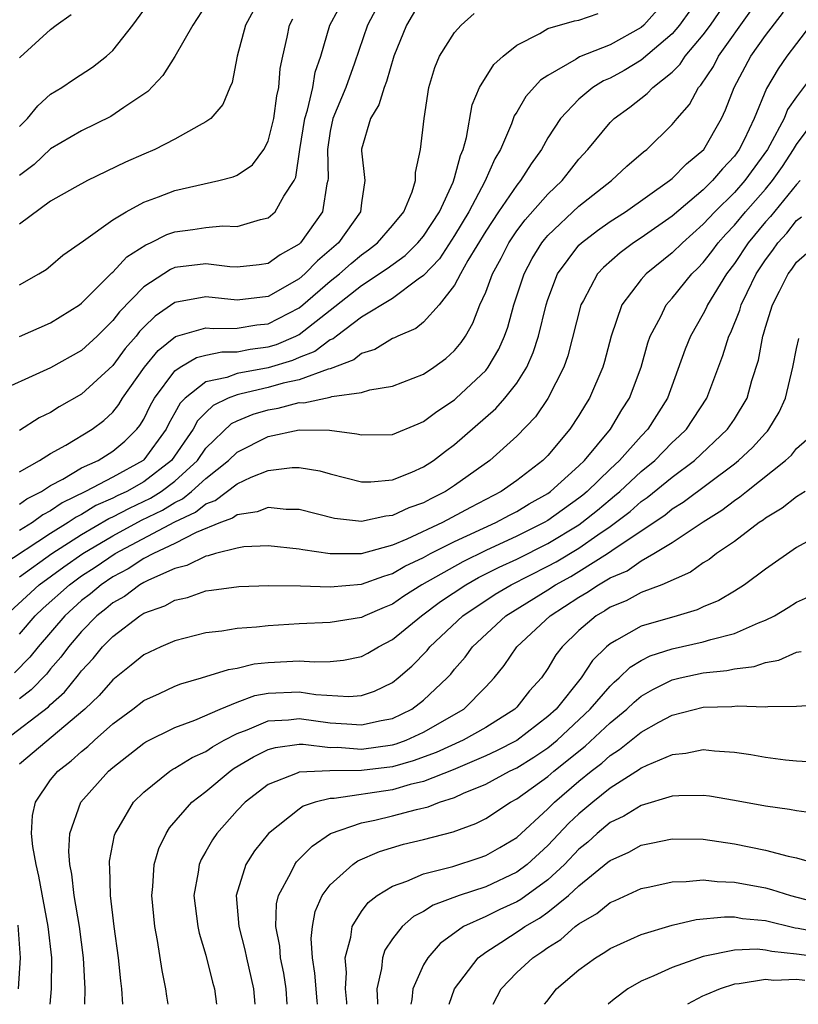
# Model space of a CAD drawing. Units: inches. Extents: x 2503408 to 2505000, y 1545000 to 1548000.
# Drawn here: x 2503913 to 2503963, y 1545000 to 1545063 of the extents above; entities that cross this region are included whole.
import ezdxf

# ---------------------------------------------------------------- set-up
doc = ezdxf.new("R2010")
doc.units = ezdxf.units.IN
doc.header["$MEASUREMENT"] = 0
doc.layers.add('LD25021545_2ft', color=43, linetype='Continuous')

msp = doc.modelspace()

# ---------------------------------------------------------------- linework, layer by layer
at = {"layer": 'LD25021545_2ft'}
for points, elevation in [([(2503956.884, 1545065), (2503955.469, 1545063), (2503955, 1545062.452), (2503953, 1545060.742), (2503951.905, 1545060.095), (2503951, 1545059.596), (2503950.579, 1545059.421), (2503949.903, 1545059), (2503949, 1545058.248), (2503947.813, 1545057), (2503947, 1545055.746), (2503946.582, 1545055), (2503945.918, 1545054.082), (2503945.247, 1545053), (2503945, 1545052.715), (2503943.827, 1545051), (2503943, 1545049.749), (2503941.855, 1545047.855), (2503941.375, 1545047), (2503941, 1545046.285), (2503940, 1545045), (2503939, 1545043.888), (2503938.512, 1545043.488), (2503937.352, 1545043), (2503937.122, 1545042.878), (2503937, 1545042.832), (2503935.855, 1545042.145), (2503935, 1545041.879), (2503934.523, 1545041.477), (2503933, 1545040.889), (2503932.864, 1545040.864), (2503931, 1545040.178), (2503929.959, 1545039.96), (2503929, 1545039.685), (2503927.272, 1545039.272), (2503927, 1545039.222), (2503926.422, 1545039), (2503925.466, 1545038.533), (2503925, 1545038.088), (2503924.461, 1545037.539), (2503924.175, 1545037), (2503922.788, 1545035), (2503921, 1545033.614), (2503919.915, 1545033), (2503919.288, 1545032.712), (2503919, 1545032.559), (2503917.913, 1545032.087), (2503917, 1545031.527), (2503916.645, 1545031.355), (2503916.138, 1545031), (2503915, 1545030.301), (2503911.802, 1545028.198)], 7316), ([(2503913, 1545042.977), (2503915, 1545043.844), (2503916.852, 1545045), (2503917, 1545045.11), (2503918.933, 1545047.067), (2503919, 1545047.115), (2503919.903, 1545048.097), (2503921.124, 1545048.877), (2503921.431, 1545049), (2503922.475, 1545049.525), (2503923, 1545049.704), (2503924.15, 1545049.85), (2503925, 1545049.984), (2503926.084, 1545050.085), (2503927, 1545050.039), (2503928.504, 1545050.505), (2503929, 1545050.607), (2503929.451, 1545051), (2503930.006, 1545052.006), (2503930.669, 1545053), (2503930.782, 1545053.218), (2503931.042, 1545055), (2503931.36, 1545057), (2503931.536, 1545057.535), (2503931.873, 1545059), (2503932.03, 1545059.97), (2503932.383, 1545061), (2503932.98, 1545063), (2503934.05, 1545065)], 7328), ([(2503913, 1545027.506), (2503915.079, 1545029), (2503917, 1545030.224), (2503918.75, 1545031.25), (2503919, 1545031.359), (2503920.073, 1545031.927), (2503921.434, 1545032.567), (2503922.125, 1545033), (2503923, 1545033.663), (2503924.453, 1545035), (2503925, 1545035.777), (2503926.635, 1545037.365), (2503927, 1545037.543), (2503928.031, 1545037.969), (2503929, 1545038.26), (2503929.638, 1545038.362), (2503931, 1545038.714), (2503931.289, 1545038.712), (2503933, 1545039.066), (2503933.106, 1545039.107), (2503935, 1545039.366), (2503935.537, 1545039.537), (2503937, 1545039.782), (2503939, 1545040.556), (2503939.663, 1545041), (2503940.435, 1545041.564), (2503941, 1545042.081), (2503941.419, 1545042.581), (2503941.691, 1545043), (2503942.18, 1545043.82), (2503942.632, 1545045), (2503943, 1545045.829), (2503943.433, 1545047), (2503943.988, 1545048.012), (2503944.482, 1545049), (2503945, 1545049.767), (2503945.53, 1545050.47), (2503947, 1545052.128), (2503947.924, 1545053), (2503948.387, 1545053.613), (2503949, 1545054.375), (2503949.575, 1545055), (2503951, 1545056.738), (2503951.263, 1545057), (2503952.267, 1545057.733), (2503953.395, 1545058.605), (2503953.749, 1545059), (2503955, 1545059.987), (2503955.51, 1545060.49), (2503955.844, 1545061), (2503957, 1545062.376), (2503957.455, 1545063), (2503958.807, 1545065)], 7314), ([(2503939, 1545064.883), (2503937.913, 1545063), (2503937.096, 1545061), (2503936.622, 1545059.379), (2503936.464, 1545059), (2503936.124, 1545057.876), (2503935.585, 1545057), (2503935, 1545055.031), (2503935, 1545054.917), (2503935.211, 1545053), (2503935, 1545051.581), (2503934.936, 1545051), (2503933.531, 1545049), (2503932.166, 1545047.834), (2503931.371, 1545047), (2503931, 1545046.682), (2503929, 1545045.538), (2503927, 1545045.303), (2503925, 1545045.525), (2503923, 1545045.169), (2503921.722, 1545044.277), (2503921, 1545043.574), (2503920.716, 1545043.284), (2503920.499, 1545043), (2503919.807, 1545042.193), (2503919, 1545041.111), (2503917, 1545039.264), (2503915.557, 1545038.443), (2503915, 1545038.091), (2503914.268, 1545037.732), (2503913, 1545036.927)], 7324), ([(2503935.95, 1545064.05), (2503935.392, 1545063), (2503934.549, 1545060.549), (2503933.999, 1545059), (2503933.165, 1545057), (2503933, 1545056.183), (2503932.811, 1545055), (2503932.868, 1545053.132), (2503932.849, 1545053), (2503932.786, 1545052.786), (2503932.504, 1545051), (2503931.092, 1545049), (2503931, 1545048.914), (2503929.776, 1545048.224), (2503929, 1545047.672), (2503928.417, 1545047.583), (2503927, 1545047.439), (2503926.542, 1545047.457), (2503925, 1545047.655), (2503923, 1545047.403), (2503922.713, 1545047.287), (2503921, 1545046.169), (2503919.436, 1545044.564), (2503919, 1545043.991), (2503917.989, 1545043), (2503917, 1545042.077), (2503915, 1545040.958), (2503911, 1545039.15)], 7326), ([(2503925, 1545064.293), (2503924.15, 1545063), (2503923, 1545060.999), (2503922.228, 1545059.772), (2503921.256, 1545058.744), (2503919.716, 1545057.716), (2503918.869, 1545057.131), (2503917, 1545056.2), (2503915, 1545055.037), (2503913.953, 1545054.047), (2503913, 1545053.329)], 7334), ([(2503912.103, 1545025), (2503914.272, 1545027), (2503915.85, 1545028.151), (2503917.077, 1545029), (2503919, 1545030.144), (2503920.857, 1545031.143), (2503922.202, 1545031.799), (2503923, 1545032.298), (2503923.479, 1545032.521), (2503924.077, 1545033), (2503925, 1545033.839), (2503926.458, 1545035), (2503927, 1545035.53), (2503929, 1545036.543), (2503931, 1545036.973), (2503932.953, 1545036.952), (2503934.711, 1545036.712), (2503935, 1545036.634), (2503937, 1545036.659), (2503938.643, 1545037.357), (2503939, 1545037.494), (2503939.853, 1545038.147), (2503941, 1545038.905), (2503941.109, 1545039), (2503943, 1545040.794), (2503943.167, 1545041), (2503943.847, 1545042.153), (2503944.21, 1545043), (2503944.42, 1545043.58), (2503944.811, 1545045), (2503945.466, 1545047), (2503945.999, 1545048), (2503946.609, 1545049), (2503946.777, 1545049.223), (2503947, 1545049.469), (2503949, 1545051.355), (2503951.091, 1545053), (2503952.073, 1545053.927), (2503953.15, 1545054.85), (2503953.357, 1545055), (2503955, 1545056.603), (2503955.317, 1545057), (2503956.102, 1545057.898), (2503956.696, 1545059), (2503956.849, 1545059.151), (2503957.647, 1545060.353), (2503957.978, 1545061), (2503960.068, 1545063.932)], 7312), ([(2503954.028, 1545063.972), (2503953.171, 1545063), (2503953, 1545062.85), (2503951, 1545061.733), (2503949.037, 1545060.963), (2503948.824, 1545060.824), (2503947, 1545059.774), (2503946.532, 1545059.468), (2503945.588, 1545058.412), (2503945, 1545057.415), (2503944.831, 1545057.169), (2503944.65, 1545056.65), (2503943.949, 1545055), (2503943.595, 1545054.405), (2503942.951, 1545052.95), (2503941.917, 1545051), (2503941, 1545049.469), (2503940.022, 1545047.978), (2503939, 1545046.887), (2503938.655, 1545046.655), (2503937, 1545045.422), (2503935, 1545044.221), (2503933.388, 1545043), (2503933.177, 1545042.823), (2503933, 1545042.754), (2503931.998, 1545042.002), (2503931, 1545041.617), (2503930.57, 1545041.43), (2503929, 1545040.96), (2503927, 1545040.59), (2503926.334, 1545040.334), (2503925, 1545040.052), (2503923.651, 1545039), (2503923.329, 1545038.672), (2503923, 1545038.051), (2503922.62, 1545037.38), (2503922.435, 1545037), (2503921, 1545035.039), (2503920.957, 1545035), (2503919, 1545033.925), (2503917.253, 1545033), (2503915.736, 1545032.264), (2503915, 1545031.749), (2503914.501, 1545031.499), (2503913.836, 1545031), (2503913, 1545030.481)], 7318), ([(2503913, 1545056.489), (2503913.522, 1545057), (2503914.186, 1545057.814), (2503915, 1545058.563), (2503915.719, 1545059), (2503916.483, 1545059.516), (2503917.7, 1545060.3), (2503918.601, 1545061), (2503919, 1545061.372), (2503920.291, 1545063), (2503921, 1545063.963)], 7336), ([(2503928.049, 1545063.951), (2503927.553, 1545063), (2503927.007, 1545061.007), (2503926.687, 1545059.313), (2503926.526, 1545059), (2503926.095, 1545057.905), (2503925.308, 1545057), (2503925, 1545056.774), (2503924.557, 1545056.557), (2503923, 1545055.672), (2503921.716, 1545055), (2503921, 1545054.706), (2503919.817, 1545054.183), (2503917.369, 1545053), (2503916.569, 1545052.569), (2503915, 1545051.685), (2503913, 1545050.196)], 7332), ([(2503913, 1545023.828), (2503914.013, 1545025), (2503914.519, 1545025.481), (2503916.208, 1545027), (2503917, 1545027.565), (2503917.868, 1545028.132), (2503919.147, 1545029), (2503923, 1545031.049), (2503924.333, 1545031.667), (2503925, 1545032.202), (2503925.585, 1545032.415), (2503927, 1545033.481), (2503927.916, 1545033.916), (2503929, 1545034.34), (2503930.541, 1545034.542), (2503931, 1545034.538), (2503932.324, 1545034.323), (2503933, 1545034.13), (2503935, 1545033.619), (2503935.617, 1545033.617), (2503937, 1545033.739), (2503938.246, 1545034.246), (2503939, 1545034.583), (2503939.638, 1545035), (2503940.406, 1545035.594), (2503941, 1545036.029), (2503943.659, 1545038.341), (2503944.237, 1545039), (2503945, 1545039.974), (2503945.644, 1545041), (2503946.059, 1545041.941), (2503946.391, 1545043), (2503946.88, 1545045), (2503947, 1545045.362), (2503947.626, 1545047), (2503949, 1545048.839), (2503949.162, 1545049), (2503950.201, 1545049.799), (2503951, 1545050.366), (2503951.989, 1545051), (2503954.831, 1545053), (2503955, 1545053.141), (2503955.909, 1545054.091), (2503957.033, 1545055), (2503958.17, 1545057), (2503958.439, 1545057.561), (2503958.997, 1545059), (2503960.066, 1545061), (2503961, 1545062.342), (2503962.163, 1545063.837)], 7310), ([(2503913, 1545032.177), (2503913.47, 1545032.53), (2503914.41, 1545033), (2503915, 1545033.375), (2503915.786, 1545033.786), (2503917, 1545034.51), (2503918.054, 1545035), (2503919, 1545035.585), (2503919.772, 1545036.228), (2503920.554, 1545037), (2503920.752, 1545037.248), (2503921, 1545037.662), (2503921.438, 1545038.562), (2503921.686, 1545039), (2503923, 1545040.769), (2503923.336, 1545041), (2503924.382, 1545041.618), (2503925, 1545041.772), (2503926.02, 1545041.98), (2503927, 1545041.989), (2503927.85, 1545042.15), (2503929, 1545042.3), (2503929.538, 1545042.462), (2503930.779, 1545043), (2503931, 1545043.11), (2503933, 1545044.663), (2503935, 1545046.252), (2503936.663, 1545047.337), (2503937.81, 1545048.19), (2503938.639, 1545049), (2503939, 1545049.437), (2503940.018, 1545051), (2503940.912, 1545052.912), (2503941, 1545053.184), (2503941.376, 1545054.624), (2503941.551, 1545055), (2503941.774, 1545055.774), (2503942.122, 1545057.878), (2503942.603, 1545059), (2503943.526, 1545060.474), (2503944.117, 1545061), (2503945, 1545061.726), (2503946.476, 1545062.476), (2503947, 1545062.796), (2503948.715, 1545063.285), (2503949, 1545063.319), (2503950.235, 1545063.765)], 7320), ([(2503913, 1545034.258), (2503914.296, 1545035), (2503915, 1545035.438), (2503915.978, 1545035.978), (2503917.671, 1545037), (2503918.431, 1545037.569), (2503919, 1545038.102), (2503919.398, 1545038.602), (2503919.637, 1545039), (2503921.035, 1545041), (2503921.923, 1545042.077), (2503923.033, 1545042.967), (2503925, 1545043.53), (2503925.481, 1545043.482), (2503927, 1545043.499), (2503928.282, 1545043.718), (2503929, 1545043.792), (2503931, 1545044.817), (2503931.23, 1545045), (2503933, 1545046.522), (2503933.595, 1545047), (2503934.334, 1545047.666), (2503935, 1545048.234), (2503935.457, 1545048.543), (2503936.045, 1545049), (2503937, 1545050.11), (2503937.727, 1545051), (2503938.275, 1545052.276), (2503938.487, 1545053), (2503938.483, 1545053.517), (2503938.797, 1545055), (2503939.031, 1545057), (2503939.347, 1545059), (2503939.728, 1545060.272), (2503940.033, 1545061), (2503941, 1545062.539), (2503941.427, 1545063), (2503942.249, 1545063.751)], 7322), ([(2503913, 1545060.892), (2503913.049, 1545060.951), (2503915, 1545062.729), (2503915.352, 1545063), (2503916.316, 1545063.684)], 7338), ([(2503913, 1545046.298), (2503914.242, 1545047), (2503914.71, 1545047.29), (2503915, 1545047.519), (2503915.795, 1545048.205), (2503917.124, 1545049.124), (2503919, 1545050.475), (2503919.868, 1545051), (2503921, 1545051.607), (2503921.955, 1545051.955), (2503923, 1545052.364), (2503925.829, 1545053), (2503926.753, 1545053.247), (2503927, 1545053.358), (2503927.983, 1545054.017), (2503928.723, 1545055), (2503929, 1545055.542), (2503929.364, 1545057), (2503929.552, 1545058.448), (2503929.696, 1545059), (2503929.78, 1545060.22), (2503929.94, 1545061), (2503930.231, 1545062.232), (2503930.384, 1545063), (2503930.592, 1545063.408)], 7330), ([(2503963.902, 1545063), (2503963, 1545061.831), (2503962.378, 1545061), (2503961.814, 1545060.186), (2503961.075, 1545058.925), (2503960.273, 1545057), (2503959.63, 1545055.63), (2503959.312, 1545055), (2503959, 1545054.572), (2503958.232, 1545053.768), (2503957.597, 1545053), (2503957, 1545052.411), (2503955, 1545050.709), (2503953, 1545049.316), (2503952.514, 1545049), (2503951.641, 1545048.359), (2503950.58, 1545047.421), (2503950.201, 1545047), (2503949.297, 1545045.297), (2503949.125, 1545045), (2503948.281, 1545041.719), (2503948.022, 1545041), (2503947, 1545038.979), (2503946.197, 1545037.803), (2503945, 1545036.564), (2503943.262, 1545035), (2503941, 1545033.383), (2503940.415, 1545033), (2503939.467, 1545032.533), (2503939, 1545032.278), (2503938.051, 1545031.949), (2503937, 1545031.446), (2503936.582, 1545031.417), (2503935, 1545031.057), (2503933.263, 1545031.263), (2503931, 1545031.844), (2503930.15, 1545031.85), (2503929, 1545031.975), (2503928.304, 1545031.696), (2503927, 1545031.501), (2503926.713, 1545031.287), (2503925.925, 1545031), (2503924.361, 1545030.362), (2503923, 1545029.654), (2503921.614, 1545029), (2503921, 1545028.682), (2503919.986, 1545028.013), (2503919, 1545027.499), (2503918.252, 1545027), (2503917.577, 1545026.423), (2503917, 1545025.976), (2503915.914, 1545025), (2503914.195, 1545023), (2503913.668, 1545022.332), (2503912.675, 1545021.325)], 7308), ([(2503965, 1545061.049), (2503963, 1545058.398), (2503962.427, 1545057.573), (2503962.194, 1545057), (2503961.29, 1545055.29), (2503961.121, 1545055), (2503959.669, 1545053), (2503959, 1545052.247), (2503957.737, 1545051), (2503957, 1545050.191), (2503955.654, 1545049), (2503955, 1545048.349), (2503953.317, 1545047), (2503953, 1545046.633), (2503951.762, 1545045), (2503951.063, 1545043), (2503950.636, 1545041.364), (2503950.527, 1545041), (2503949.679, 1545039), (2503949.411, 1545038.589), (2503949, 1545037.887), (2503948.423, 1545037), (2503947, 1545035.323), (2503946.842, 1545035.158), (2503946.68, 1545035), (2503945, 1545033.715), (2503944.002, 1545033), (2503942.028, 1545031.972), (2503940.228, 1545031), (2503937.93, 1545029.929), (2503937, 1545029.549), (2503934.987, 1545028.987), (2503933, 1545028.984), (2503931.236, 1545029.236), (2503931, 1545029.294), (2503929, 1545029.506), (2503927.431, 1545029.431), (2503927, 1545029.358), (2503925.618, 1545029), (2503925.141, 1545028.859), (2503925, 1545028.842), (2503923.773, 1545028.227), (2503923, 1545028.038), (2503921.295, 1545027.295), (2503921, 1545027.142), (2503920.75, 1545027), (2503919.749, 1545026.251), (2503919, 1545025.829), (2503918.553, 1545025.447), (2503917.975, 1545025), (2503917, 1545023.997), (2503916.148, 1545023), (2503915.666, 1545022.334), (2503915, 1545021.576), (2503914.746, 1545021.254), (2503913.762, 1545020.238), (2503913, 1545019.662)], 7306), ([(2503912.058, 1545017), (2503914.861, 1545019.139), (2503915, 1545019.285), (2503915.906, 1545020.094), (2503916.808, 1545021.192), (2503917, 1545021.457), (2503917.745, 1545022.255), (2503918.347, 1545023), (2503919, 1545023.673), (2503920.74, 1545025), (2503921, 1545025.163), (2503922.354, 1545025.646), (2503923, 1545026.01), (2503923.818, 1545026.182), (2503925, 1545026.599), (2503925.362, 1545026.638), (2503927.108, 1545026.892), (2503929.052, 1545026.948), (2503931.072, 1545026.928), (2503933, 1545026.864), (2503935, 1545027.025), (2503936.44, 1545027.559), (2503937, 1545027.716), (2503937.806, 1545028.194), (2503939, 1545028.759), (2503939.446, 1545029), (2503941, 1545029.773), (2503943.66, 1545031), (2503944.522, 1545031.478), (2503945, 1545031.721), (2503945.797, 1545032.203), (2503947, 1545032.879), (2503947.171, 1545033), (2503949, 1545034.654), (2503949.352, 1545035), (2503951.02, 1545037), (2503951.757, 1545038.243), (2503952.256, 1545039), (2503953.005, 1545041), (2503953.436, 1545042.564), (2503953.592, 1545043), (2503954.265, 1545044.264), (2503954.611, 1545045), (2503955, 1545045.444), (2503956.264, 1545047), (2503956.64, 1545047.36), (2503957, 1545047.733), (2503957.555, 1545048.445), (2503957.957, 1545049), (2503958.447, 1545049.553), (2503959, 1545050.142), (2503959.714, 1545051), (2503961, 1545052.448), (2503961.461, 1545053), (2503962.092, 1545053.908), (2503962.814, 1545055), (2503963, 1545055.32), (2503964.243, 1545057)], 7304), ([(2503963.223, 1545053), (2503963, 1545052.749), (2503961.316, 1545050.684), (2503961, 1545050.345), (2503959.878, 1545049), (2503959, 1545047.666), (2503958.502, 1545047), (2503957.682, 1545045.682), (2503957.275, 1545045), (2503957.195, 1545044.805), (2503957, 1545044.439), (2503956.169, 1545043), (2503955.839, 1545042.161), (2503954.699, 1545039), (2503953.432, 1545037), (2503953, 1545036.563), (2503951.599, 1545035), (2503951, 1545034.443), (2503949.53, 1545033), (2503949.242, 1545032.758), (2503949, 1545032.563), (2503947, 1545031.14), (2503946.763, 1545031), (2503945, 1545030.123), (2503943, 1545029.193), (2503941.518, 1545028.481), (2503938.885, 1545027), (2503937.736, 1545026.264), (2503937, 1545025.754), (2503936.456, 1545025.543), (2503935.217, 1545025), (2503935, 1545024.89), (2503933, 1545024.566), (2503931, 1545024.476), (2503929, 1545024.346), (2503928.259, 1545024.259), (2503927, 1545024.179), (2503926.016, 1545024.015), (2503925, 1545023.896), (2503923, 1545023.392), (2503922.099, 1545023), (2503921, 1545022.492), (2503920.188, 1545021.812), (2503919, 1545020.871), (2503918.125, 1545019.875), (2503917.213, 1545019), (2503913, 1545015.446)], 7302), ([(2503914.982, 1545000), (2503915.07, 1545001), (2503915.073, 1545003), (2503914.844, 1545005), (2503914.254, 1545008.254), (2503914.072, 1545009), (2503913.855, 1545010.145), (2503913.78, 1545011), (2503913.843, 1545012.157), (2503914.031, 1545013), (2503915, 1545014.444), (2503915.46, 1545015), (2503916.332, 1545015.668), (2503917, 1545016.265), (2503917.405, 1545016.595), (2503917.834, 1545017), (2503919, 1545018.041), (2503920.294, 1545019), (2503921, 1545019.553), (2503922.009, 1545020.009), (2503923, 1545020.48), (2503923.374, 1545020.626), (2503924.72, 1545021), (2503926.447, 1545021.553), (2503927, 1545021.636), (2503928.103, 1545021.898), (2503929, 1545021.988), (2503931, 1545022.093), (2503931.974, 1545022.027), (2503933, 1545022.068), (2503933.852, 1545022.148), (2503935, 1545022.379), (2503935.413, 1545022.588), (2503936.092, 1545023), (2503937, 1545023.466), (2503938.862, 1545025), (2503940.091, 1545025.909), (2503941.715, 1545027), (2503942.543, 1545027.457), (2503943.875, 1545028.125), (2503945, 1545028.652), (2503947, 1545029.653), (2503949, 1545030.862), (2503949.194, 1545031), (2503950.194, 1545031.806), (2503951, 1545032.485), (2503951.292, 1545032.708), (2503951.623, 1545033), (2503953, 1545034.283), (2503953.874, 1545035), (2503955, 1545036.141), (2503955.452, 1545036.548), (2503955.91, 1545037), (2503957.225, 1545039), (2503958.258, 1545041.742), (2503958.636, 1545043), (2503958.762, 1545043.238), (2503959.341, 1545044.659), (2503959.434, 1545045), (2503959.813, 1545045.813), (2503960.402, 1545047), (2503961, 1545047.914), (2503961.471, 1545048.529), (2503961.786, 1545049), (2503962.372, 1545049.628), (2503963, 1545050.425), (2503963.321, 1545050.679)], 7300), ([(2503917.214, 1545000), (2503917.235, 1545001), (2503917.125, 1545003), (2503916.854, 1545005), (2503916.523, 1545007), (2503916.376, 1545008.376), (2503916.243, 1545009), (2503916.17, 1545009.83), (2503916.23, 1545011), (2503916.944, 1545013), (2503918.733, 1545015), (2503919, 1545015.233), (2503921, 1545016.801), (2503921.121, 1545016.879), (2503923, 1545017.814), (2503924.285, 1545018.284), (2503925.919, 1545019), (2503927, 1545019.44), (2503928.136, 1545019.864), (2503929, 1545020.017), (2503931, 1545020.106), (2503932.061, 1545019.939), (2503934.191, 1545019.809), (2503935, 1545019.88), (2503935.849, 1545020.152), (2503937, 1545020.71), (2503937.373, 1545021), (2503938.246, 1545021.754), (2503939.231, 1545022.769), (2503939.412, 1545023), (2503941.535, 1545025), (2503943.615, 1545026.385), (2503944.64, 1545027), (2503947, 1545028.191), (2503947.524, 1545028.476), (2503949, 1545029.356), (2503950.215, 1545030.215), (2503951, 1545030.75), (2503951.349, 1545031), (2503952.284, 1545031.716), (2503953, 1545032.347), (2503953.393, 1545032.607), (2503955, 1545033.917), (2503956.442, 1545035), (2503958.562, 1545037), (2503959, 1545037.662), (2503959.815, 1545039), (2503960.13, 1545040.13), (2503960.542, 1545041.458), (2503960.827, 1545043), (2503960.877, 1545043.123), (2503961, 1545043.572), (2503961.454, 1545045), (2503961.894, 1545045.894), (2503962.464, 1545047), (2503962.696, 1545047.304), (2503963, 1545047.759), (2503963.671, 1545048.329)], 7298), ([(2503919.645, 1545000), (2503919.586, 1545001), (2503919.52, 1545001.52), (2503919.378, 1545003), (2503919.101, 1545005), (2503918.857, 1545007), (2503918.815, 1545008.815), (2503918.79, 1545009), (2503918.8, 1545009.2), (2503919.12, 1545010.88), (2503919.16, 1545011), (2503919.424, 1545011.424), (2503920.346, 1545013), (2503921, 1545013.655), (2503922.681, 1545015), (2503922.875, 1545015.125), (2503923, 1545015.189), (2503924.117, 1545015.883), (2503925, 1545016.272), (2503925.429, 1545016.571), (2503926.181, 1545017), (2503927, 1545017.426), (2503927.656, 1545017.656), (2503929, 1545018.233), (2503930.3, 1545018.3), (2503931, 1545018.381), (2503933, 1545018.109), (2503934.058, 1545018.058), (2503935, 1545017.976), (2503936.269, 1545018.269), (2503937, 1545018.398), (2503938.25, 1545019), (2503939, 1545019.569), (2503940.516, 1545021), (2503940.752, 1545021.248), (2503941, 1545021.564), (2503941.668, 1545022.332), (2503942.145, 1545023), (2503944.3, 1545025), (2503947, 1545026.674), (2503947.495, 1545027), (2503948.47, 1545027.53), (2503949, 1545027.847), (2503950.836, 1545029), (2503951.394, 1545029.394), (2503954.516, 1545031.485), (2503955, 1545031.88), (2503955.698, 1545032.302), (2503959, 1545034.784), (2503959.269, 1545035), (2503960.168, 1545035.832), (2503961, 1545036.761), (2503961.125, 1545036.875), (2503961.222, 1545037), (2503961.892, 1545038.108), (2503962.288, 1545039), (2503962.772, 1545041), (2503963, 1545042.204), (2503963.15, 1545042.85)], 7296), ([(2503922.573, 1545000), (2503922.48, 1545000.526), (2503922.412, 1545001), (2503922.174, 1545002.174), (2503921.887, 1545004.114), (2503921.71, 1545005), (2503921.509, 1545007), (2503921.577, 1545007.577), (2503921.664, 1545009), (2503921.969, 1545010.031), (2503922.431, 1545011), (2503922.652, 1545011.348), (2503924.084, 1545013), (2503925, 1545013.704), (2503926.551, 1545015), (2503926.815, 1545015.185), (2503928.067, 1545015.932), (2503929, 1545016.399), (2503929.466, 1545016.534), (2503931, 1545016.729), (2503931.261, 1545016.739), (2503933, 1545016.535), (2503933.46, 1545016.54), (2503935, 1545016.427), (2503937, 1545016.698), (2503937.236, 1545016.764), (2503937.883, 1545017), (2503939, 1545017.507), (2503941.586, 1545019), (2503943, 1545020.426), (2503943.536, 1545021), (2503944.191, 1545021.809), (2503945.005, 1545023), (2503947.152, 1545025), (2503949, 1545026.196), (2503949.511, 1545026.489), (2503950.259, 1545027), (2503951, 1545027.434), (2503952.1, 1545027.901), (2503953, 1545028.544), (2503953.827, 1545029), (2503955, 1545029.72), (2503957, 1545031.053), (2503958.202, 1545031.798), (2503959, 1545032.422), (2503959.352, 1545032.648), (2503959.772, 1545033), (2503962.299, 1545035), (2503962.665, 1545035.335), (2503963, 1545035.767), (2503963.657, 1545036.343)], 7294), ([(2503963.563, 1545033), (2503963, 1545032.661), (2503962.076, 1545031.924), (2503961, 1545031.285), (2503960.845, 1545031.155), (2503960.604, 1545031), (2503959, 1545029.781), (2503957.858, 1545029), (2503957.38, 1545028.62), (2503957, 1545028.397), (2503956.184, 1545027.816), (2503954.328, 1545027), (2503953, 1545026.493), (2503952.031, 1545025.969), (2503951, 1545025.547), (2503950.675, 1545025.325), (2503950.107, 1545025), (2503949, 1545024.05), (2503947.928, 1545023), (2503947.522, 1545022.478), (2503947, 1545021.6), (2503946.579, 1545021), (2503945.82, 1545020.18), (2503945, 1545019.128), (2503944.881, 1545019), (2503943, 1545017.818), (2503941.555, 1545017), (2503939.804, 1545016.196), (2503938.341, 1545015.658), (2503937, 1545015.288), (2503935, 1545015.037), (2503932.976, 1545015.024), (2503931, 1545014.934), (2503930.87, 1545014.87), (2503929, 1545014.146), (2503927.518, 1545013), (2503927, 1545012.465), (2503925.692, 1545011), (2503925.413, 1545010.588), (2503925, 1545009.828), (2503924.692, 1545009.308), (2503924.562, 1545009), (2503924.5, 1545008.499), (2503924.229, 1545007), (2503924.486, 1545005), (2503924.572, 1545004.572), (2503925, 1545003.166), (2503925.418, 1545001.418), (2503925.538, 1545001), (2503925.675, 1545000)], 7292), ([(2503965, 1545030.494), (2503963, 1545029.392), (2503961, 1545028.007), (2503959.656, 1545027), (2503959, 1545026.584), (2503958.009, 1545025.99), (2503957, 1545025.569), (2503956.613, 1545025.387), (2503955.316, 1545025), (2503953, 1545024.338), (2503951.425, 1545023.425), (2503951, 1545023.204), (2503950.766, 1545023), (2503949.877, 1545022.123), (2503949.15, 1545021), (2503947.524, 1545019), (2503947, 1545018.513), (2503945, 1545016.969), (2503943.697, 1545016.303), (2503943, 1545015.981), (2503940.906, 1545015.094), (2503939, 1545014.34), (2503938.144, 1545014.144), (2503937, 1545013.809), (2503933.25, 1545013.25), (2503933, 1545013.247), (2503932.028, 1545013), (2503931.258, 1545012.742), (2503931, 1545012.566), (2503929.029, 1545011), (2503928.122, 1545009.878), (2503927.554, 1545009), (2503926.948, 1545007), (2503927.112, 1545005), (2503927.505, 1545003.505), (2503927.603, 1545003), (2503928.062, 1545001), (2503928.135, 1545000)], 7290), ([(2503930.229, 1545000), (2503930.157, 1545001), (2503930.001, 1545002.001), (2503929.796, 1545003), (2503929.746, 1545003.745), (2503929.498, 1545005), (2503929.542, 1545006.458), (2503929.658, 1545007), (2503930.45, 1545008.45), (2503930.707, 1545009), (2503930.834, 1545009.166), (2503931.828, 1545010.172), (2503933.013, 1545010.987), (2503935, 1545011.683), (2503935.855, 1545011.855), (2503937, 1545012.134), (2503938.541, 1545012.541), (2503939.289, 1545012.71), (2503940.02, 1545013), (2503941, 1545013.317), (2503941.581, 1545013.581), (2503943, 1545014.161), (2503944.537, 1545015), (2503945, 1545015.221), (2503946.099, 1545015.901), (2503947, 1545016.51), (2503947.6, 1545017), (2503949.73, 1545019), (2503951, 1545020.476), (2503951.268, 1545020.732), (2503951.592, 1545021), (2503952.296, 1545021.703), (2503953, 1545022.125), (2503953.582, 1545022.418), (2503955, 1545022.876), (2503957, 1545023.321), (2503957.479, 1545023.479), (2503959, 1545023.853), (2503960.545, 1545024.545), (2503961, 1545024.71), (2503961.572, 1545025), (2503962.467, 1545025.533), (2503963, 1545025.877), (2503963.778, 1545026.222)], 7288), ([(2503932.167, 1545000), (2503932.146, 1545000.221), (2503932.012, 1545002.012), (2503931.853, 1545003), (2503931.771, 1545004.229), (2503931.845, 1545005), (2503932.027, 1545005.973), (2503932.485, 1545007), (2503933, 1545007.687), (2503934.445, 1545009), (2503934.772, 1545009.228), (2503936.161, 1545009.839), (2503937.706, 1545010.295), (2503939, 1545010.607), (2503940.906, 1545011.094), (2503942.374, 1545011.626), (2503943, 1545011.948), (2503944.587, 1545013), (2503945, 1545013.221), (2503947, 1545014.665), (2503947.392, 1545015), (2503949.395, 1545016.605), (2503951, 1545018.121), (2503952.072, 1545019), (2503952.547, 1545019.452), (2503953, 1545019.827), (2503953.748, 1545020.252), (2503955, 1545020.877), (2503955.504, 1545021), (2503957, 1545021.323), (2503958.523, 1545021.477), (2503959, 1545021.584), (2503960.271, 1545021.729), (2503961, 1545021.984), (2503961.864, 1545022.136), (2503963, 1545022.654), (2503963.3, 1545022.7)], 7286), ([(2503934.073, 1545000), (2503934.066, 1545000.148), (2503933.985, 1545001), (2503934.042, 1545002.042), (2503933.958, 1545003), (2503934.326, 1545004.326), (2503934.399, 1545005), (2503935, 1545005.969), (2503935.441, 1545006.559), (2503936.011, 1545007), (2503937, 1545007.611), (2503937.926, 1545007.926), (2503939, 1545008.39), (2503940.876, 1545008.876), (2503942.585, 1545009.415), (2503943, 1545009.568), (2503943.917, 1545010.083), (2503945, 1545010.74), (2503947, 1545012.578), (2503947.204, 1545012.797), (2503947.421, 1545013), (2503949, 1545014.35), (2503949.793, 1545015), (2503950.475, 1545015.525), (2503951, 1545016.008), (2503951.614, 1545016.386), (2503953, 1545017.501), (2503954.148, 1545018.148), (2503955, 1545018.598), (2503957, 1545019.113), (2503958.84, 1545019.16), (2503959.207, 1545019.207), (2503961, 1545019.131), (2503961.163, 1545019.164), (2503963, 1545019.189), (2503964.7, 1545019.3)], 7284), ([(2503964.445, 1545015.555), (2503963, 1545015.652), (2503962.281, 1545015.719), (2503961, 1545015.879), (2503960.054, 1545016.054), (2503959, 1545016.212), (2503957.711, 1545016.289), (2503957, 1545016.375), (2503955.872, 1545016.128), (2503955, 1545016.049), (2503953.368, 1545015.368), (2503953, 1545015.189), (2503952.895, 1545015.105), (2503951, 1545013.902), (2503949.885, 1545013), (2503949, 1545012.254), (2503948.352, 1545011.648), (2503947, 1545010.212), (2503945.676, 1545009), (2503945, 1545008.493), (2503943, 1545007.569), (2503941.287, 1545007), (2503939.622, 1545006.378), (2503939, 1545005.968), (2503938.356, 1545005.644), (2503937.622, 1545005), (2503937, 1545004.209), (2503936.511, 1545003.489), (2503936.351, 1545003), (2503936.3, 1545002.3), (2503935.989, 1545001), (2503936.04, 1545000.124), (2503936.034, 1545000)], 7282), ([(2503964.285, 1545012.285), (2503963, 1545012.449), (2503962.542, 1545012.542), (2503961, 1545012.748), (2503959, 1545013.12), (2503957.395, 1545013.396), (2503957, 1545013.443), (2503955.423, 1545013.423), (2503955, 1545013.384), (2503953, 1545012.803), (2503951.891, 1545012.109), (2503951, 1545011.689), (2503950.18, 1545011), (2503949.566, 1545010.434), (2503949, 1545009.976), (2503948.074, 1545009), (2503947, 1545007.999), (2503945.265, 1545006.735), (2503945, 1545006.584), (2503943.906, 1545006.094), (2503943, 1545005.651), (2503941.579, 1545005), (2503940.078, 1545003.922), (2503939.266, 1545003), (2503939, 1545002.542), (2503938.303, 1545001), (2503938.247, 1545000.312), (2503938.185, 1545000)], 7280), ([(2503940.654, 1545000), (2503940.995, 1545001), (2503942.52, 1545003), (2503943, 1545003.358), (2503943.967, 1545003.967), (2503945.217, 1545004.783), (2503945.508, 1545005), (2503946.459, 1545005.541), (2503947, 1545005.933), (2503948.33, 1545007), (2503949, 1545007.618), (2503950.863, 1545009.136), (2503951, 1545009.262), (2503952.203, 1545009.797), (2503953, 1545010.244), (2503953.639, 1545010.361), (2503955, 1545010.647), (2503957, 1545010.621), (2503959, 1545010.323), (2503961, 1545009.924), (2503962.471, 1545009.53), (2503963, 1545009.429), (2503965, 1545008.838)], 7278), ([(2503943.469, 1545000), (2503943.992, 1545001), (2503945, 1545002.054), (2503946.025, 1545003), (2503946.621, 1545003.38), (2503947, 1545003.662), (2503947.823, 1545004.177), (2503948.765, 1545005), (2503949, 1545005.179), (2503950.157, 1545005.843), (2503951, 1545006.542), (2503951.324, 1545006.676), (2503953, 1545007.442), (2503953.551, 1545007.551), (2503955, 1545007.88), (2503955.892, 1545007.892), (2503957, 1545008.003), (2503957.894, 1545007.894), (2503959, 1545007.863), (2503961, 1545007.492), (2503961.398, 1545007.398), (2503962.601, 1545007), (2503965, 1545006.373)], 7276), ([(2503912.901, 1545005.099), (2503913.054, 1545003), (2503912.923, 1545001)], 7302), ([(2503946.792, 1545000), (2503946.923, 1545000.191), (2503947.562, 1545001), (2503949, 1545002.228), (2503950.059, 1545003), (2503950.654, 1545003.346), (2503951, 1545003.591), (2503953, 1545004.488), (2503955, 1545005.09), (2503956.545, 1545005.455), (2503958.361, 1545005.639), (2503959, 1545005.622), (2503959.531, 1545005.531), (2503961, 1545005.39), (2503962.914, 1545004.914), (2503963.109, 1545004.891), (2503965, 1545004.525)], 7274), ([(2503964.972, 1545002.972), (2503963, 1545003.222), (2503961.4, 1545003.4), (2503961, 1545003.492), (2503960.461, 1545003.539), (2503959, 1545003.49), (2503957, 1545003.073), (2503955, 1545002.371), (2503953.825, 1545001.825), (2503953, 1545001.491), (2503952.151, 1545001), (2503951.272, 1545000.328), (2503950.907, 1545000.026), (2503950.882, 1545000)], 7272), ([(2503963.53, 1545001.53), (2503963, 1545001.595), (2503961.539, 1545001.54), (2503961, 1545001.607), (2503959.317, 1545001.317), (2503959, 1545001.306), (2503958.079, 1545001), (2503957.156, 1545000.613), (2503956.954, 1545000.523), (2503955.989, 1545000)], 7270)]:
    msp.add_lwpolyline(points, dxfattribs=dict(at, elevation=elevation))

doc.saveas('drawing.dxf')
